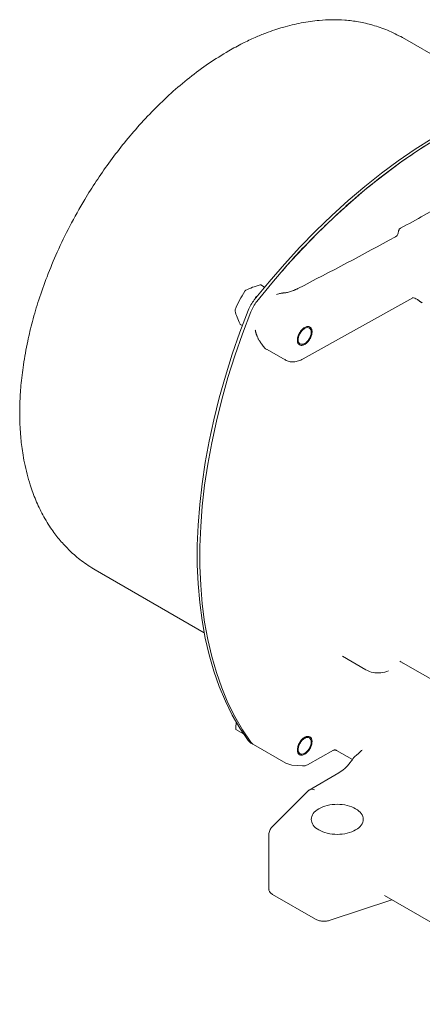
# Model space of a CAD drawing. Units: millimetres. Extents: x 0 to 420, y 0 to 297.
# Drawn here: x 267 to 293, y 68 to 133 of the extents above; entities that cross this region are included whole.
import ezdxf

# ---------------------------------------------------------------- set-up
doc = ezdxf.new("R2010")
doc.units = ezdxf.units.MM
doc.linetypes.add('SLD-Durchgehend', pattern=[0])

msp = doc.modelspace()

# ---------------------------------------------------------------- linework, layer by layer
at = {"color": 7, "linetype": 'SLD-Durchgehend', "lineweight": 15}
for p, q in [((298.69427, 127.25271), (291.57535, 131.36237)), ((282.55428, 115.04897), (282.30614, 115.19221)), ((281.91266, 114.25651), (281.97035, 114.36864)), ((282.03689, 114.4347), (282.06233, 114.4441)), ((285.06748, 110.3561), (292.24682, 114.35593)), ((280.96947, 112.61593), (281.10457, 112.53793)), ((285.60136, 112.10559), (285.60136, 112.1668)), ((285.12509, 111.34092), (285.17801, 111.37149)), ((282.71435, 110.97325), (283.89466, 110.29188)), ((283.93211, 110.29746), (283.9063, 110.31263)), ((271.48699, 96.56453), (278.60558, 92.45505)), ((287.64789, 90.91843), (289.17642, 90.03603)), ((291.40044, 90.60227), (291.46702, 90.56255)), ((291.46641, 90.56151), (295.87748, 88.01506)), ((291.59839, 90.47398), (291.64857, 90.45613)), ((280.70477, 86.65357), (280.66488, 86.19437)), ((280.68511, 86.1331), (281.18009, 85.84735)), ((281.6606, 85.24998), (281.8303, 85.15201)), ((281.82959, 85.15242), (283.9518, 83.92729)), ((285.60136, 85.31509), (285.60136, 85.3763)), ((285.12516, 84.55046), (285.17807, 84.58102)), ((285.358, 83.82227), (287.06473, 84.77314)), ((287.08927, 84.78174), (287.16739, 84.79294)), ((287.25289, 84.76875), (288.29164, 84.16909)), ((283.95162, 83.92739), (284.33728, 83.80498)), ((284.33729, 83.80498), (285.03756, 83.74852)), ((287.39917, 83.29413), (285.46303, 82.17642)), ((285.42778, 82.14606), (283.02242, 79.74095)), ((282.83479, 79.27432), (282.83479, 75.68026)), ((283.06912, 75.35452), (285.87794, 73.73302)), ((286.84362, 73.65963), (290.87825, 75.00437)), ((290.38747, 75.28769), (302.72115, 68.16761))]:
    msp.add_line(p, q, dxfattribs=at)
at = {"color": 7, "linetype": 'SLD-Durchgehend', "lineweight": 15, "flags": 128}
for points in [[(281.88407, 114.22049), (282.85295, 115.40768), (283.84605, 116.55617), (284.86122, 117.66349), (285.89628, 118.72725), (286.94898, 119.74514), (288.01705, 120.71497), (289.09819, 121.63464), (290.19005, 122.50216), (291.29027, 123.31566), (292.39649, 124.07339), (293.5063, 124.77369), (294.61732, 125.41507), (295.72713, 125.99613), (296.83335, 126.51561), (297.93357, 126.97241), (299.02543, 127.36552), (300.10657, 127.6941), (301.17464, 127.95744), (302.22734, 128.15497), (303.2624, 128.28627), (304.27757, 128.35104), (305.27067, 128.34916), (306.23955, 128.28061)], [(306.40926, 128.18264), (305.44038, 128.25119), (304.44728, 128.25307), (303.4321, 128.1883), (302.39705, 128.057), (301.34435, 127.85947), (300.27627, 127.59613), (299.19514, 127.26755), (298.10328, 126.87444), (297.00305, 126.41764), (295.89684, 125.89816), (294.78702, 125.3171), (293.67601, 124.67572), (292.56619, 123.97542), (291.45998, 123.2177), (290.35975, 122.40419), (289.26789, 121.53667), (288.18676, 120.617), (287.11869, 119.64717), (286.06599, 118.62928), (285.03093, 117.56553), (284.01575, 116.4582), (283.02265, 115.30971), (282.05377, 114.12252)], [(281.48704, 85.408), (280.94332, 86.21294), (280.44522, 87.07219), (279.9938, 87.98388), (279.59006, 88.94605), (279.23485, 89.95661), (278.92895, 91.01339), (278.67302, 92.11409), (278.4676, 93.25635), (278.31315, 94.43769), (278.21, 95.65556), (278.15837, 96.90732), (278.15837, 98.19028), (278.21, 99.50166), (278.31315, 100.83863), (278.4676, 102.19829), (278.67302, 103.57771), (278.92895, 104.97391), (279.23485, 106.38388), (279.59006, 107.80456), (279.9938, 109.23288), (280.44522, 110.66576), (280.94332, 112.1001), (281.48704, 113.53281)], [(281.65674, 113.43484), (281.11302, 112.00213), (280.61492, 110.56779), (280.16351, 109.13491), (279.75976, 107.70659), (279.40456, 106.28591), (279.09866, 104.87595), (278.84272, 103.47974), (278.63731, 102.10032), (278.48286, 100.74066), (278.3797, 99.40369), (278.32807, 98.09231), (278.32807, 96.80935), (278.3797, 95.55759), (278.48286, 94.33972), (278.63731, 93.15838), (278.84272, 92.01613), (279.09866, 90.91542), (279.40456, 89.85864), (279.75976, 88.84808), (280.16351, 87.88591), (280.61492, 86.97422), (281.11303, 86.11497), (281.65674, 85.31003)]]:
    msp.add_lwpolyline(points, dxfattribs=at)
at = {"color": 7, "linetype": 'SLD-Durchgehend', "lineweight": 15}
for centre, radius, start, end in [((284.03119, 112.52239), 2.73746, 141.6605558, 158.3394461), ((284.2009, 112.42443), 2.73746, 141.6605558, 158.3394461), ((282.09342, 114.31122), 0.1358, 114.6012507, 154.9888155), ((281.94344, 85.73497), 0.56144, 215.6185737, 239.7496744), ((282.11148, 85.63518), 0.55903, 215.5657775, 239.8024706)]:
    msp.add_arc(centre, radius, start, end, dxfattribs=at)
for points, knots in [([(291.5763, 131.36182), (291.24803, 131.5334), (290.59536, 131.87453), (289.6211, 132.1955), (288.70893, 132.40565), (287.82994, 132.51596), (286.96748, 132.54419), (286.02104, 132.49646), (284.96566, 132.34803), (283.98311, 132.11254), (283.19613, 131.86694), (282.59651, 131.65198), (281.89527, 131.36307), (281.08643, 130.98455), (280.51576, 130.66705), (280.21189, 130.49799)], [0, 0, 0, 0, 0.08910766, 0.17716459, 0.26461831, 0.34900116, 0.42783547, 0.50115377, 0.60364636, 0.70493635, 0.74607397, 0.7951537, 0.85387692, 0.9221903, 1, 1, 1, 1]), ([(280.21189, 130.49799), (279.77349, 130.23119), (278.90981, 129.70557), (277.64887, 128.76471), (276.44968, 127.74957), (275.31909, 126.6661), (274.26166, 125.53416), (273.28046, 124.36827), (272.37704, 123.18281), (271.55189, 121.99044), (270.6882, 120.61825), (269.82489, 119.07522), (269.00566, 117.38273), (268.33549, 115.77147), (267.79998, 114.25657), (267.38406, 112.84806), (267.04188, 111.42773), (266.78662, 110.02637), (266.62567, 108.6712), (266.55817, 107.55688), (266.54857, 106.65186), (266.57099, 105.93133), (266.61337, 105.31438), (266.67025, 104.76012), (266.74932, 104.1812), (266.86427, 103.53387), (267.02637, 102.8286), (267.2637, 102.00583), (267.59563, 101.10274), (268.0629, 100.12137), (268.60077, 99.24477), (269.18456, 98.48508), (269.81735, 97.81275), (270.57094, 97.1449), (271.18087, 96.7585), (271.48764, 96.56415)], [0, 0, 0, 0, 0.03999171, 0.07878602, 0.11638913, 0.15280931, 0.18805047, 0.22212887, 0.25505483, 0.28682486, 0.31743696, 0.3611745, 0.40234198, 0.44095912, 0.47703057, 0.51058745, 0.54164186, 0.57912592, 0.61232475, 0.6416275, 0.66322904, 0.68206894, 0.69813775, 0.71234041, 0.72659114, 0.74445353, 0.76485086, 0.78523149, 0.81586236, 0.84775698, 0.88284754, 0.91127505, 0.94059658, 0.97012224, 1, 1, 1, 1]), ([(283.70634, 116.09459), (283.78143, 116.18469), (284.48129, 117.02431), (285.8866, 118.47398), (287.9086, 120.412), (289.98953, 122.15301), (292.10178, 123.70154), (294.23154, 125.04035), (296.36117, 126.16025), (298.47381, 127.05159), (300.55328, 127.70896), (302.58073, 128.12119), (304.54887, 128.30723), (305.78913, 128.22417), (306.40926, 128.18264)], [0, 0, 0, 0, 0.01080955, 0.10073595, 0.19066236, 0.28058876, 0.37051517, 0.46044157, 0.55036798, 0.64029438, 0.73022079, 0.82014719, 0.9100736, 1, 1, 1, 1]), ([(291.09998, 118.33296), (291.12631, 118.34732), (291.15165, 118.36682), (291.1993, 118.41515), (291.22076, 118.44324), (291.27562, 118.53582), (291.29772, 118.60658), (291.30049, 118.67124)], [0, 0, 0, 0, 0.25, 0.25, 0.5, 0.5, 1, 1, 1, 1]), ([(291.30049, 118.67124), (291.30238, 118.71527), (291.31598, 118.76281), (291.35216, 118.82725), (291.36628, 118.84662), (291.39841, 118.88036), (291.41561, 118.89384), (291.43352, 118.90351)], [0, 0, 0, 0, 0.5, 0.5, 0.75, 0.75, 1, 1, 1, 1]), ([(281.32385, 114.84632), (281.31322, 114.84092), (281.30137, 114.83189), (281.2782, 114.8089), (281.26688, 114.79491), (281.25732, 114.78026)], [0, 0, 0, 0, 0.5, 0.5, 1, 1, 1, 1]), ([(282.26645, 115.19449), (282.08927, 115.14806), (281.92025, 115.09691), (281.60604, 114.98086), (281.46086, 114.91595), (281.32385, 114.84632)], [0, 0, 0, 0, 0.5, 0.5, 1, 1, 1, 1]), ([(282.30591, 115.19181), (282.30463, 115.19266), (282.2983, 115.19688), (282.28465, 115.19821), (282.27139, 115.1955), (282.26645, 115.19449)], [0, 0, 0, 0, 0.13756801, 0.67871684, 1, 1, 1, 1]), ([(283.83352, 114.67613), (283.81807, 114.67473), (283.78626, 114.67183), (283.73711, 114.666), (283.68529, 114.65874), (283.63087, 114.64982), (283.56204, 114.63678), (283.45813, 114.61436), (283.37587, 114.58975), (283.32419, 114.57429)], [0, 0, 0, 0, 0.08944142, 0.18415597, 0.28416078, 0.38947035, 0.50009711, 0.68596423, 1, 1, 1, 1]), ([(284.73053, 114.95922), (284.71418, 114.95088), (284.68162, 114.93427), (284.63172, 114.91026), (284.58132, 114.88706), (284.51213, 114.85674), (284.42402, 114.821), (284.30876, 114.77953), (284.18685, 114.74188), (284.07385, 114.71365), (283.98013, 114.69516), (283.90613, 114.68338), (283.85725, 114.6785), (283.83352, 114.67613)], [0, 0, 0, 0, 0.06321377, 0.12593158, 0.18818681, 0.25001362, 0.37761163, 0.50007797, 0.64336984, 0.77787149, 0.85632834, 0.93024754, 1, 1, 1, 1]), ([(292.58852, 114.20748), (292.55804, 114.22882), (292.49213, 114.27499), (292.36283, 114.32694), (292.26553, 114.35521), (292.21333, 114.37037)], [0, 0, 0, 0, 0.28508719, 0.61650269, 1, 1, 1, 1]), ([(292.86155, 114.01647), (292.84855, 114.02411), (292.82251, 114.0394), (292.78343, 114.06408), (292.74433, 114.09003), (292.70525, 114.11736), (292.66622, 114.14605), (292.62726, 114.17596), (292.60144, 114.19696), (292.58852, 114.20748)], [0, 0, 0, 0, 0.14183318, 0.28401683, 0.42654629, 0.56941582, 0.71261901, 0.85614918, 1, 1, 1, 1]), ([(280.63905, 113.57869), (280.63261, 113.56225), (280.62802, 113.54537), (280.62365, 113.51486), (280.62388, 113.50123), (280.62652, 113.49109)], [0, 0, 0, 0, 0.5, 0.5, 1, 1, 1, 1]), ([(280.62652, 113.49109), (280.66048, 113.36046), (280.70261, 113.2251), (280.81072, 112.94063), (280.87669, 112.79151), (280.95083, 112.63768)], [0, 0, 0, 0, 0.5, 0.5, 1, 1, 1, 1]), ([(280.95083, 112.63768), (280.95476, 112.63045), (280.96001, 112.62079), (280.96802, 112.61776), (280.97004, 112.61699)], [0, 0, 0, 0, 0.74767509, 1, 1, 1, 1]), ([(281.94609, 112.23593), (281.94998, 112.21855), (281.95755, 112.18472), (281.97003, 112.1353), (281.98277, 112.08871), (281.9957, 112.04501), (282.00861, 112.00421), (282.02137, 111.96633), (282.03381, 111.93136), (282.04577, 111.89929), (282.05713, 111.87009), (282.07629, 111.82245), (282.10414, 111.75789), (282.14228, 111.6788), (282.18067, 111.60729), (282.21859, 111.54301), (282.24443, 111.50434), (282.25688, 111.48571)], [0, 0, 0, 0, 0.06575268, 0.12800424, 0.1867551, 0.24200575, 0.2937568, 0.34200901, 0.38676335, 0.42802103, 0.46578361, 0.50005316, 0.61372848, 0.72044224, 0.8203006, 0.91343321, 1, 1, 1, 1]), ([(284.6998, 111.58534), (284.69995, 111.59581), (284.70023, 111.61668), (284.70254, 111.64888), (284.70624, 111.68154), (284.71144, 111.71472), (284.71812, 111.74842), (284.72629, 111.78262), (284.74383, 111.84571), (284.77754, 111.93852), (284.83747, 112.05695), (284.91011, 112.16814), (284.99328, 112.26714), (285.08334, 112.351), (285.17707, 112.41548), (285.27084, 112.45925), (285.36087, 112.47938), (285.44407, 112.4764), (285.5167, 112.44911), (285.57666, 112.39986), (285.6135, 112.34094), (285.63466, 112.28524), (285.64601, 112.23935), (285.6531, 112.1899), (285.65396, 112.1543), (285.6544, 112.13641)], [0, 0, 0, 0, 0.01802562, 0.03590755, 0.05370185, 0.07146539, 0.08925536, 0.10712869, 0.12514151, 0.18759429, 0.25009976, 0.31255254, 0.37505801, 0.43751078, 0.50001625, 0.56246903, 0.6249745, 0.68742728, 0.74993275, 0.81238553, 0.874891, 0.90629145, 0.93740611, 0.9685406, 1, 1, 1, 1]), ([(285.6544, 112.13641), (285.65425, 112.12594), (285.65397, 112.10507), (285.65166, 112.07286), (285.64797, 112.04021), (285.64276, 112.00702), (285.63608, 111.97333), (285.62791, 111.93913), (285.61037, 111.87604), (285.57667, 111.78323), (285.51674, 111.66479), (285.44409, 111.55361), (285.36092, 111.4546), (285.27087, 111.37075), (285.17713, 111.30627), (285.08336, 111.2625), (284.99333, 111.24237), (284.91013, 111.24534), (284.83751, 111.27264), (284.77754, 111.32189), (284.7407, 111.38081), (284.71954, 111.4365), (284.70819, 111.4824), (284.7011, 111.53184), (284.70024, 111.56744), (284.6998, 111.58534)], [0, 0, 0, 0, 0.01802562, 0.03590755, 0.05370185, 0.07146539, 0.08925536, 0.10712869, 0.12514151, 0.18759429, 0.25009976, 0.31255254, 0.37505801, 0.43751078, 0.50001625, 0.56246903, 0.6249745, 0.68742728, 0.74993275, 0.81238553, 0.874891, 0.90629145, 0.93740611, 0.9685406, 1, 1, 1, 1]), ([(285.32077, 111.48283), (285.26852, 111.43096), (285.15654, 111.34689), (284.99171, 111.29904), (284.8551, 111.33672), (284.76751, 111.45421), (284.74227, 111.63359), (284.78328, 111.84763), (284.88402, 112.06346), (284.98151, 112.18737), (285.03343, 112.23892), (285.08535, 112.29047), (285.19781, 112.37501), (285.36245, 112.42267), (285.49912, 112.38504), (285.58669, 112.26755), (285.61193, 112.08816), (285.57096, 111.87416), (285.47003, 111.65814), (285.37301, 111.53471), (285.32077, 111.48283)], [10.92505803, 10.92505803, 10.92505803, 10.92505803, 12.29069029, 13.65632254, 15.0219548, 16.38758705, 17.7532193, 19.11885156, 20.48448381, 21.85011607, 21.85011607, 21.85011607, 23.21574832, 24.58138057, 25.94701283, 27.31264508, 28.67827734, 30.04390959, 31.40954184, 32.7751741, 32.7751741, 32.7751741, 32.7751741]), ([(282.25688, 111.48571), (282.2639, 111.47551), (282.2779, 111.45515), (282.29837, 111.42538), (282.3184, 111.39632), (282.33795, 111.36804), (282.36157, 111.33407), (282.38857, 111.29569), (282.41815, 111.25422), (282.43614, 111.22953), (282.44505, 111.2173)], [0, 0, 0, 0, 0.10071719, 0.20093038, 0.30078691, 0.40043569, 0.50002659, 0.67021162, 0.83659147, 1, 1, 1, 1]), ([(282.71612, 110.97685), (282.70936, 110.97922), (282.59496, 111.01933), (282.51767, 111.12137), (282.44494, 111.21737)], [0, 0, 0, 0, 0.0591368, 1, 1, 1, 1]), ([(283.89451, 110.29199), (283.98091, 110.25194), (284.15312, 110.17213), (284.45324, 110.15531), (284.76359, 110.20897), (284.96811, 110.30807), (285.06919, 110.35705)], [0, 0, 0, 0, 0.25436089, 0.50700005, 0.75632772, 1, 1, 1, 1]), ([(289.17558, 90.03651), (289.3294, 89.96521), (289.64031, 89.82108), (290.14997, 89.81852), (290.50891, 89.88258), (290.64889, 89.97376), (290.65065, 89.9749)], [0, 0, 0, 0, 0.32857353, 0.66415464, 0.995787, 1, 1, 1, 1]), ([(280.66488, 86.19437), (280.66506, 86.18463), (280.66542, 86.16515), (280.67285, 86.14335), (280.68125, 86.13661), (280.68529, 86.13337)], [0, 0, 0, 0, 0.3414299, 0.68299783, 1, 1, 1, 1]), ([(285.6544, 85.34591), (285.6544, 85.41806), (285.64198, 85.483), (285.59416, 85.58871), (285.55878, 85.62943), (285.47042, 85.68045), (285.41748, 85.69074), (285.30203, 85.67931), (285.23958, 85.6576), (285.11462, 85.58547), (285.05217, 85.53507), (284.93672, 85.4132), (284.88378, 85.34179), (284.79542, 85.18875), (284.76005, 85.10719), (284.71223, 84.94627), (284.6998, 84.86698), (284.6998, 84.79483)], [0, 0, 0, 0, 0.125, 0.125, 0.25, 0.25, 0.375, 0.375, 0.5, 0.5, 0.625, 0.625, 0.75, 0.75, 0.875, 0.875, 1, 1, 1, 1]), ([(285.5763, 85.46673), (285.5951, 85.41725), (285.61192, 85.29765), (285.57096, 85.08366), (285.47003, 84.86764), (285.32451, 84.68249), (285.15655, 84.55638), (284.99169, 84.50858), (284.85515, 84.54608), (284.79659, 84.62485), (284.7779, 84.67402), (284.75922, 84.72319), (284.74222, 84.84324), (284.78326, 85.05705), (284.88417, 85.27312), (285.02969, 85.45826), (285.19766, 85.58436), (285.36249, 85.63221), (285.4991, 85.59453), (285.5575, 85.51621), (285.5763, 85.46673)], [10.92505803, 10.92505803, 10.92505803, 10.92505803, 12.29069029, 13.65632254, 15.0219548, 16.38758705, 17.7532193, 19.11885156, 20.48448381, 21.85011607, 21.85011607, 21.85011607, 23.21574832, 24.58138057, 25.94701283, 27.31264508, 28.67827734, 30.04390959, 31.40954184, 32.7751741, 32.7751741, 32.7751741, 32.7751741]), ([(284.6998, 84.79483), (284.6998, 84.72269), (284.71223, 84.65774), (284.76005, 84.55203), (284.79542, 84.51132), (284.88378, 84.46029), (284.93672, 84.45), (285.05217, 84.46143), (285.11462, 84.48314), (285.23958, 84.55527), (285.30203, 84.60567), (285.41748, 84.72754), (285.47042, 84.79895), (285.55878, 84.95199), (285.59416, 85.03355), (285.64198, 85.19447), (285.6544, 85.27376), (285.6544, 85.34591)], [0, 0, 0, 0, 0.125, 0.125, 0.25, 0.25, 0.375, 0.375, 0.5, 0.5, 0.625, 0.625, 0.75, 0.75, 0.875, 0.875, 1, 1, 1, 1]), ([(287.05805, 84.76941), (287.07375, 84.77663), (287.10506, 84.79103), (287.1568, 84.79633), (287.20817, 84.79005), (287.23896, 84.77528), (287.25432, 84.76791)], [0, 0, 0, 0, 0.25170447, 0.50226726, 0.75169658, 1, 1, 1, 1]), ([(288.39572, 84.30158), (288.42293, 84.32937), (288.48028, 84.38796), (288.5687, 84.45868), (288.61518, 84.49586)], [0, 0, 0, 0, 0.47430471, 1, 1, 1, 1]), ([(288.92318, 84.78758), (288.8715, 84.73958), (288.79231, 84.666), (288.68965, 84.5687), (288.63889, 84.51907), (288.61516, 84.49587)], [0, 0, 0, 0, 0.50000074, 0.76626833, 1, 1, 1, 1]), ([(285.03756, 83.74852), (285.09586, 83.74996), (285.20869, 83.75273), (285.31094, 83.8005), (285.36035, 83.82358)], [0, 0, 0, 0, 0.51675431, 1, 1, 1, 1]), ([(288.38621, 84.30836), (288.31231, 84.1933), (288.13517, 83.91745), (287.7919, 83.55822), (287.52928, 83.38167), (287.39848, 83.29373)], [0, 0, 0, 0, 0.26427208, 0.633552, 1, 1, 1, 1]), ([(285.42892, 82.1448), (285.44556, 82.15975), (285.50003, 82.20872), (285.63282, 82.24015), (285.7575, 82.19973), (285.81984, 82.17952)], [0, 0, 0, 0, 0.18025279, 0.5901066, 1, 1, 1, 1]), ([(288.50391, 80.95322), (288.34656, 81.04405), (288.15798, 81.11679), (287.7468, 81.21511), (287.52436, 81.24066), (287.0793, 81.24066), (286.85686, 81.21511), (286.44567, 81.11679), (286.2571, 81.04405), (285.94239, 80.86238), (285.81639, 80.75351), (285.64607, 80.51615), (285.60183, 80.38773), (285.60183, 80.13081), (285.64607, 80.00239), (285.81639, 79.76502), (285.94239, 79.65616), (286.09975, 79.56532)], [0, 0, 0, 0, 0.125, 0.125, 0.25, 0.25, 0.375, 0.375, 0.5, 0.5, 0.625, 0.625, 0.75, 0.75, 0.875, 0.875, 1, 1, 1, 1]), ([(286.09975, 79.56532), (286.2571, 79.47448), (286.44567, 79.40174), (286.85686, 79.30342), (287.0793, 79.27788), (287.52436, 79.27788), (287.7468, 79.30342), (288.15798, 79.40174), (288.34656, 79.47448), (288.66126, 79.65616), (288.78726, 79.76502), (288.95758, 80.00239), (289.00183, 80.13081), (289.00183, 80.38773), (288.95758, 80.51615), (288.78726, 80.75351), (288.66126, 80.86238), (288.50391, 80.95322)], [0, 0, 0, 0, 0.125, 0.125, 0.25, 0.25, 0.375, 0.375, 0.5, 0.5, 0.625, 0.625, 0.75, 0.75, 0.875, 0.875, 1, 1, 1, 1]), ([(283.03737, 79.75587), (283.00808, 79.72324), (282.94857, 79.65692), (282.88537, 79.538), (282.8428, 79.40893), (282.83748, 79.31896), (282.8348, 79.27381)], [0, 0, 0, 0, 0.24122124, 0.49018907, 0.74414682, 1, 1, 1, 1]), ([(282.84504, 75.68088), (282.84255, 75.66083), (282.8338, 75.59061), (282.90464, 75.47149), (283.01429, 75.39351), (283.06911, 75.35451)], [0, 0, 0, 0, 0.166520506, 0.583260253, 1, 1, 1, 1]), ([(285.87794, 73.73302), (285.93965, 73.6974), (286.01153, 73.66766), (286.16806, 73.6231), (286.25268, 73.60828), (286.42572, 73.59513), (286.51411, 73.5968), (286.68529, 73.61645), (286.76805, 73.63444), (286.84362, 73.65963)], [0, 0, 0, 0, 0.25, 0.25, 0.5, 0.5, 0.75, 0.75, 1, 1, 1, 1])]:
    msp.add_open_spline(points, degree=3, knots=knots, dxfattribs=at)
for points in [[(291.43352, 118.90351), (292.47687, 119.46665), (293.51125, 120.038), (294.53536, 120.61871)], [(284.73045, 114.95927), (286.87705, 116.06902), (289.00557, 117.19044), (291.09998, 118.33296)], [(281.25732, 114.78026), (281.13419, 114.5916), (280.90426, 114.20484), (280.722, 113.79055), (280.63905, 113.57869)]]:
    msp.add_open_spline(points, degree=3, dxfattribs=at)

doc.saveas('drawing.dxf')
